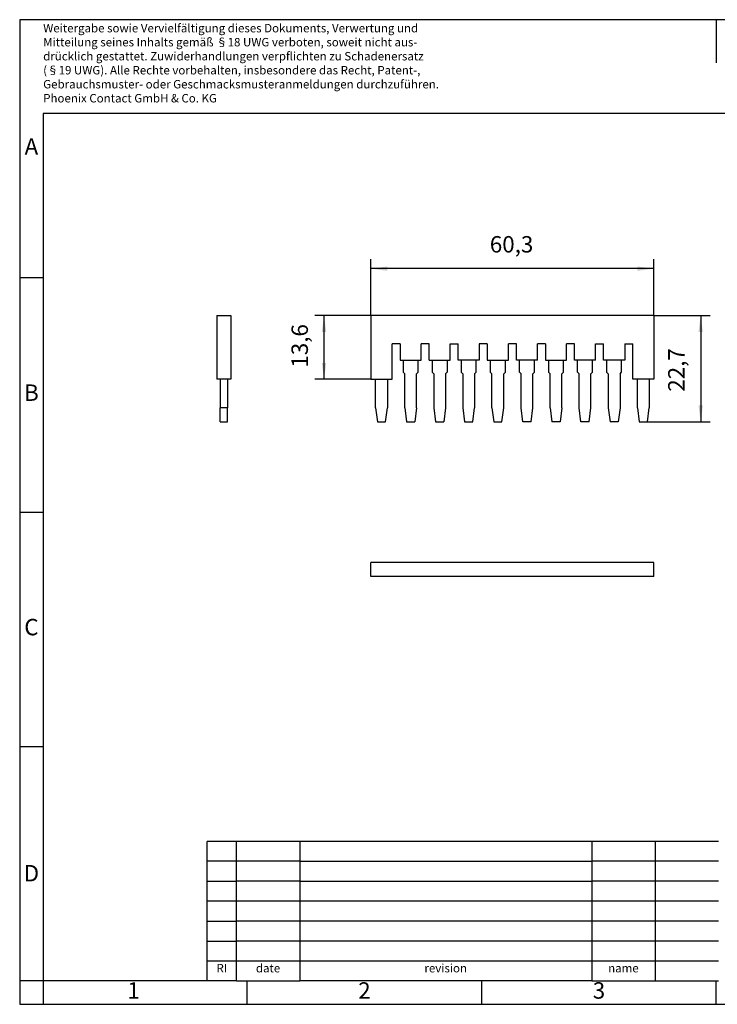
# Model space of a CAD drawing. Units: inches. Extents: x -244 to 53, y 2 to 212.
# Drawn here: x -244 to -95, y 2 to 212 of the extents above; entities that cross this region are included whole.
import ezdxf

# ---------------------------------------------------------------- set-up
doc = ezdxf.new("R2010")
doc.units = ezdxf.units.IN
doc.layers.add('1', color=7, linetype='Continuous')
doc.styles.add('CONVERTER_11', font='txt.shx', dxfattribs={"width": 0.9})
doc.dimstyles.new('ME10_DIM_12', dxfattribs={"dimtxt": 3.5, "dimasz": 3.5, "dimexe": 2, "dimexo": 0, "dimgap": 2, "dimtad": 1, "dimdec": 1, "dimdsep": 46, "dimtxsty": 'CONVERTER_11', "dimsah": 1, "dimcen": 0.09, "dimclrd": 2, "dimclre": 2, "dimclrt": 3, "dimadec": 0, "dimazin": 0, "dimtfac": 1, "dimtdec": 4, "dimtmove": 0, "dimatfit": 3, "dimfxl": 1, "dimtolj": 1, "dimtzin": 0, "dimarcsym": 0})
doc.dimstyles.new('ME10_DIM_13', dxfattribs={"dimtxt": 3.5, "dimasz": 3.5, "dimexe": 2, "dimexo": 0, "dimgap": 2, "dimtad": 1, "dimdec": 4, "dimdsep": 46, "dimtxsty": 'CONVERTER_11', "dimsah": 1, "dimcen": 0.09, "dimclrd": 2, "dimclre": 2, "dimclrt": 3, "dimadec": 0, "dimazin": 0, "dimtfac": 1, "dimtdec": 4, "dimtmove": 0, "dimatfit": 3, "dimfxl": 1, "dimtolj": 1, "dimtzin": 0, "dimarcsym": 0})
doc.dimstyles.new('ME10_DIM_14', dxfattribs={"dimtxt": 3.5, "dimasz": 3.5, "dimexe": 2, "dimexo": 0, "dimgap": 2, "dimtad": 1, "dimdec": 4, "dimdsep": 46, "dimtxsty": 'CONVERTER_11', "dimsah": 1, "dimcen": 0.09, "dimclrd": 2, "dimclre": 2, "dimclrt": 3, "dimadec": 0, "dimazin": 0, "dimtfac": 1, "dimtdec": 4, "dimtmove": 0, "dimatfit": 3, "dimfxl": 1, "dimtolj": 1, "dimtzin": 0, "dimarcsym": 0})

# ---------------------------------------------------------------- blocks, each defined once
blk = doc.blocks.new('3030271_FBS_10-6_select__2', base_point=(-169.15, 93.5))
at = {"color": 7, "linetype": 'Continuous'}
for p, q in [((-108.85, 96.5), (-169.15, 96.5)), ((-169.15, 93.5), (-169.15, 96.5)), ((-108.85, 93.5), (-108.85, 96.5)), ((-108.85, 93.5), (-169.15, 93.5))]:
    blk.add_line(p, q, dxfattribs=at)
blk = doc.blocks.new('Drfsicht1', base_point=(-139, 95))
blk.add_blockref('3030271_FBS_10-6_select__2', (-169.15, 93.5))
blk = doc.blocks.new('3030271_FBS_10-6_select__5', base_point=(-202.01, 126.5))
at = {"color": 7, "linetype": 'Continuous'}
for p, q in [((-202.01, 149.18), (-202.01, 135.58)), ((-202.01, 149.18), (-199.01, 149.18)), ((-199.01, 149.18), (-199.01, 135.58)), ((-201.31, 135.58), (-202.01, 135.58)), ((-199.71, 135.58), (-201.31, 135.58)), ((-201.31, 135.58), (-201.31, 129.47)), ((-199.71, 135.58), (-199.71, 129.47)), ((-199.01, 135.58), (-199.71, 135.58)), ((-199.71, 129.47), (-201.31, 129.47)), ((-201.31, 126.5), (-201.31, 129.47)), ((-199.71, 126.5), (-199.71, 129.47)), ((-201.31, 126.5), (-199.71, 126.5))]:
    blk.add_line(p, q, dxfattribs=at)
blk = doc.blocks.new('SA_Rechts1', base_point=(-200.51, 137.84))
blk.add_blockref('3030271_FBS_10-6_select__5', (-202.01, 126.5))
blk = doc.blocks.new('3030271_FBS_10-6_select__6', base_point=(-169.15, 126.5))
at = {"color": 7, "linetype": 'Continuous'}
for p, q in [((-108.85, 149.18), (-169.15, 149.18)), ((-169.15, 149.18), (-169.15, 135.58)), ((-108.85, 149.18), (-108.85, 135.58)), ((-162.95, 143.18), (-164.65, 143.18)), ((-164.65, 135.58), (-164.65, 143.18)), ((-162.95, 143.18), (-162.95, 139.68)), ((-156.75, 143.18), (-158.45, 143.18)), ((-158.45, 139.68), (-158.45, 143.18)), ((-156.75, 139.68), (-156.75, 143.18)), ((-152.25, 139.68), (-152.25, 143.18)), ((-152.25, 143.18), (-150.55, 143.18)), ((-150.55, 139.68), (-150.55, 143.18)), ((-146.05, 143.18), (-146.05, 139.68)), ((-144.35, 143.18), (-146.05, 143.18)), ((-144.35, 143.18), (-144.35, 139.68)), ((-139.85, 139.68), (-139.85, 143.18)), ((-138.15, 143.18), (-139.85, 143.18)), ((-138.15, 139.68), (-138.15, 143.18)), ((-133.65, 139.68), (-133.65, 143.18)), ((-131.95, 143.18), (-133.65, 143.18)), ((-131.95, 143.18), (-131.95, 139.68)), ((-127.45, 139.68), (-127.45, 143.18)), ((-125.75, 143.18), (-127.45, 143.18)), ((-125.75, 139.68), (-125.75, 143.18)), ((-121.25, 139.68), (-121.25, 143.18)), ((-121.25, 143.18), (-119.55, 143.18)), ((-119.55, 139.68), (-119.55, 143.18)), ((-115.05, 143.18), (-115.05, 139.68)), ((-115.05, 143.18), (-113.35, 143.18)), ((-113.35, 135.58), (-113.35, 143.18)), ((-162.95, 139.68), (-162.3, 139.68)), ((-162.3, 139.68), (-159.1, 139.68)), ((-162.3, 139.68), (-162.3, 137.13)), ((-159.1, 139.68), (-158.45, 139.68)), ((-159.1, 137.13), (-159.1, 139.68)), ((-156.75, 139.68), (-156.1, 139.68)), ((-156.1, 139.68), (-152.9, 139.68)), ((-156.1, 139.68), (-156.1, 137.13)), ((-152.9, 139.68), (-152.9, 137.13)), ((-152.9, 139.68), (-152.25, 139.68)), ((-149.9, 139.68), (-150.55, 139.68)), ((-149.9, 139.68), (-149.9, 137.13)), ((-146.7, 139.68), (-149.9, 139.68)), ((-146.05, 139.68), (-146.7, 139.68)), ((-146.7, 137.13), (-146.7, 139.68)), ((-144.35, 139.68), (-143.7, 139.68)), ((-143.7, 139.68), (-140.5, 139.68)), ((-143.7, 139.68), (-143.7, 137.13)), ((-140.5, 137.13), (-140.5, 139.68)), ((-140.5, 139.68), (-139.85, 139.68)), ((-137.5, 139.68), (-138.15, 139.68)), ((-134.3, 139.68), (-137.5, 139.68)), ((-137.5, 137.13), (-137.5, 139.68)), ((-134.3, 137.13), (-134.3, 139.68)), ((-133.65, 139.68), (-134.3, 139.68)), ((-131.95, 139.68), (-131.3, 139.68)), ((-131.3, 139.68), (-128.1, 139.68)), ((-131.3, 139.68), (-131.3, 137.13)), ((-128.1, 137.13), (-128.1, 139.68)), ((-128.1, 139.68), (-127.45, 139.68)), ((-125.1, 139.68), (-125.75, 139.68)), ((-121.9, 139.68), (-125.1, 139.68)), ((-125.1, 137.13), (-125.1, 139.68)), ((-121.25, 139.68), (-121.9, 139.68)), ((-121.9, 137.13), (-121.9, 139.68)), ((-118.9, 139.68), (-119.55, 139.68)), ((-115.7, 139.68), (-118.9, 139.68)), ((-118.9, 139.68), (-118.9, 137.13)), ((-115.7, 137.13), (-115.7, 139.68)), ((-115.05, 139.68), (-115.7, 139.68)), ((-162.3, 137.13), (-161.95, 136.78)), ((-161.95, 129.47), (-161.95, 136.78)), ((-159.45, 136.78), (-159.1, 137.13)), ((-159.45, 129.47), (-159.45, 136.78)), ((-156.1, 137.13), (-155.75, 136.78)), ((-155.75, 136.78), (-155.75, 129.47)), ((-152.9, 137.13), (-153.25, 136.78)), ((-153.25, 136.78), (-153.25, 129.47)), ((-149.9, 137.13), (-149.55, 136.78)), ((-149.55, 136.78), (-149.55, 129.47)), ((-147.05, 136.78), (-146.7, 137.13)), ((-147.05, 136.78), (-147.05, 129.47)), ((-143.7, 137.13), (-143.35, 136.78)), ((-143.35, 129.47), (-143.35, 136.78)), ((-140.85, 136.78), (-140.5, 137.13)), ((-140.85, 129.47), (-140.85, 136.78)), ((-137.15, 136.78), (-137.5, 137.13)), ((-137.15, 129.47), (-137.15, 136.78)), ((-134.65, 136.78), (-134.3, 137.13)), ((-134.65, 129.47), (-134.65, 136.78)), ((-131.3, 137.13), (-130.95, 136.78)), ((-130.95, 129.47), (-130.95, 136.78)), ((-128.45, 136.78), (-128.1, 137.13)), ((-128.45, 129.47), (-128.45, 136.78)), ((-124.75, 136.78), (-125.1, 137.13)), ((-124.75, 129.47), (-124.75, 136.78)), ((-122.25, 136.78), (-121.9, 137.13)), ((-122.25, 129.47), (-122.25, 136.78)), ((-118.9, 137.13), (-118.55, 136.78)), ((-118.55, 136.78), (-118.55, 129.47)), ((-116.05, 136.78), (-115.7, 137.13)), ((-116.05, 136.78), (-116.05, 129.47)), ((-169.15, 135.58), (-168.15, 135.58)), ((-168.15, 129.47), (-168.15, 135.58)), ((-168.15, 135.58), (-165.65, 135.58)), ((-165.65, 135.58), (-165.65, 129.47)), ((-165.65, 135.58), (-164.65, 135.58)), ((-112.35, 135.58), (-113.35, 135.58)), ((-112.35, 129.47), (-112.35, 135.58)), ((-109.85, 135.58), (-112.35, 135.58)), ((-109.85, 135.58), (-109.85, 129.47)), ((-108.85, 135.58), (-109.85, 135.58)), ((-168.15, 129.47), (-167.78, 126.5)), ((-166.02, 126.5), (-165.65, 129.47)), ((-161.95, 129.47), (-161.58, 126.5)), ((-159.45, 129.47), (-159.82, 126.5)), ((-155.75, 129.47), (-155.38, 126.5)), ((-153.25, 129.47), (-153.62, 126.5)), ((-149.55, 129.47), (-149.18, 126.5)), ((-147.42, 126.5), (-147.05, 129.47)), ((-143.35, 129.47), (-142.98, 126.5)), ((-141.22, 126.5), (-140.85, 129.47)), ((-136.78, 126.5), (-137.15, 129.47)), ((-135.02, 126.5), (-134.65, 129.47)), ((-130.95, 129.47), (-130.58, 126.5)), ((-128.45, 129.47), (-128.82, 126.5)), ((-124.38, 126.5), (-124.75, 129.47)), ((-122.62, 126.5), (-122.25, 129.47)), ((-118.55, 129.47), (-118.18, 126.5)), ((-116.05, 129.47), (-116.42, 126.5)), ((-112.35, 129.47), (-111.98, 126.5)), ((-110.22, 126.5), (-109.85, 129.47)), ((-167.78, 126.5), (-166.02, 126.5)), ((-161.58, 126.5), (-159.82, 126.5)), ((-155.38, 126.5), (-153.62, 126.5)), ((-149.18, 126.5), (-147.42, 126.5)), ((-142.98, 126.5), (-141.22, 126.5)), ((-135.02, 126.5), (-136.78, 126.5)), ((-128.82, 126.5), (-130.58, 126.5)), ((-122.62, 126.5), (-124.38, 126.5)), ((-116.42, 126.5), (-118.18, 126.5)), ((-111.98, 126.5), (-110.22, 126.5))]:
    blk.add_line(p, q, dxfattribs=at)
blk = doc.blocks.new('*D18')
at = {"layer": '1', "color": 2, "linetype": 'Continuous'}
for p, q in [((-108.85, 149.18), (-96.85, 149.18)), ((-98.85, 149.18), (-98.85, 126.5)), ((-110.22, 126.5), (-96.85, 126.5))]:
    blk.add_line(p, q, dxfattribs=at)
at = {"layer": '1', "color": 2}
for points in [[(-98.39, 145.68), (-99.31, 145.68), (-98.85, 149.18)], [(-99.31, 130), (-98.39, 130), (-98.85, 126.5)]]:
    blk.add_solid(points, dxfattribs=at)
at = {"layer": '1', "color": 3, "insert": (-101.2, 132.94), "char_height": 3.5, "attachment_point": 7, "rotation": 90, "line_spacing_factor": 0.60024, "style": 'CONVERTER_11'}
blk.add_mtext('22,7', dxfattribs=at)
blk = doc.blocks.new('*D19')
at = {"layer": '1', "color": 2, "linetype": 'Continuous'}
for p, q in [((-169.15, 149.18), (-181.15, 149.18)), ((-179.15, 135.58), (-179.15, 149.18)), ((-169.15, 135.58), (-181.15, 135.58))]:
    blk.add_line(p, q, dxfattribs=at)
at = {"layer": '1', "color": 2}
for points in [[(-178.69, 145.68), (-179.61, 145.68), (-179.15, 149.18)], [(-179.61, 139.08), (-178.69, 139.08), (-179.15, 135.58)]]:
    blk.add_solid(points, dxfattribs=at)
at = {"layer": '1', "color": 3, "insert": (-181.5, 138.07), "char_height": 3.5, "attachment_point": 7, "rotation": 90, "line_spacing_factor": 0.60024, "style": 'CONVERTER_11'}
blk.add_mtext('13,6', dxfattribs=at)
blk = doc.blocks.new('*D20')
at = {"layer": '1', "color": 2, "linetype": 'Continuous'}
for p, q in [((-169.15, 149.18), (-169.15, 161.18)), ((-108.85, 149.18), (-108.85, 161.18)), ((-108.85, 159.18), (-169.15, 159.18))]:
    blk.add_line(p, q, dxfattribs=at)
at = {"layer": '1', "color": 2}
for points in [[(-165.65, 159.64), (-165.65, 158.71), (-169.15, 159.18)], [(-112.35, 158.71), (-112.35, 159.64), (-108.85, 159.18)]]:
    blk.add_solid(points, dxfattribs=at)
at = {"layer": '1', "color": 3, "insert": (-143.81, 161.53), "char_height": 3.5, "attachment_point": 7, "rotation": 0.0001, "line_spacing_factor": 0.60024, "style": 'CONVERTER_11'}
blk.add_mtext('60,3', dxfattribs=at)
blk = doc.blocks.new('_rahmen', base_point=(47.96, 2.28))
at = {"layer": '1', "color": 2, "linetype": 'Continuous'}
for p, q in [((-95.54, 212.28), (-244.04, 212.28)), ((-244.04, 212.28), (-244.04, 157.28)), ((52.96, 212.28), (-95.54, 212.28)), ((-95.54, 212.28), (-95.54, 203.07)), ((-244.04, 157.28), (-239.04, 157.28)), ((-244.04, 157.28), (-244.04, 107.28)), ((-244.04, 107.28), (-239.04, 107.28)), ((-244.04, 107.28), (-244.04, 57.28)), ((-244.04, 57.28), (-239.04, 57.28)), ((-244.04, 57.28), (-244.04, 7.28)), ((-197.84, 32.78), (-197.84, 37.03)), ((-184.34, 37.03), (-184.34, 32.78)), ((-122.08, 37.03), (-122.08, 32.78)), ((-108.58, 37.03), (-108.58, 32.78)), ((-197.84, 32.78), (-204.04, 32.78)), ((-184.34, 32.78), (-197.84, 32.78)), ((-197.84, 28.53), (-197.84, 32.78)), ((-184.34, 32.78), (-184.34, 28.53)), ((-184.34, 32.78), (-122.08, 32.78)), ((-108.58, 32.78), (-122.08, 32.78)), ((-122.08, 32.78), (-122.08, 28.53)), ((-95.08, 32.78), (-108.58, 32.78)), ((-108.58, 32.78), (-108.58, 28.53)), ((-204.04, 28.53), (-197.84, 28.53)), ((-184.34, 28.53), (-197.84, 28.53)), ((-197.84, 24.28), (-197.84, 28.53)), ((-184.34, 28.53), (-184.34, 24.28)), ((-184.34, 28.53), (-122.08, 28.53)), ((-108.58, 28.53), (-122.08, 28.53)), ((-122.08, 28.53), (-122.08, 24.28)), ((-95.08, 28.53), (-108.58, 28.53)), ((-108.58, 28.53), (-108.58, 24.28)), ((-197.84, 24.28), (-204.04, 24.28)), ((-184.34, 24.28), (-197.84, 24.28)), ((-197.84, 20.03), (-197.84, 24.28)), ((-184.34, 24.28), (-184.34, 20.03)), ((-122.08, 24.28), (-184.34, 24.28)), ((-108.58, 24.28), (-122.08, 24.28)), ((-122.08, 24.28), (-122.08, 20.03)), ((-95.08, 24.28), (-108.58, 24.28)), ((-108.58, 24.28), (-108.58, 20.03)), ((-204.04, 20.03), (-197.84, 20.03)), ((-184.34, 20.03), (-197.84, 20.03)), ((-197.84, 15.78), (-197.84, 20.03)), ((-184.34, 20.03), (-184.34, 15.78)), ((-122.08, 20.03), (-184.34, 20.03)), ((-108.58, 20.03), (-122.08, 20.03)), ((-122.08, 20.03), (-122.08, 15.78)), ((-95.08, 20.03), (-108.58, 20.03)), ((-108.58, 20.03), (-108.58, 15.78)), ((-204.04, 15.78), (-197.84, 15.78)), ((-184.34, 15.78), (-197.84, 15.78)), ((-197.84, 11.53), (-197.84, 15.78)), ((-184.34, 15.78), (-184.34, 11.53)), ((-122.08, 15.78), (-184.34, 15.78)), ((-108.58, 15.78), (-122.08, 15.78)), ((-122.08, 15.78), (-122.08, 11.53)), ((-95.08, 15.78), (-108.58, 15.78)), ((-108.58, 15.78), (-108.58, 11.53)), ((-197.84, 7.28), (-197.84, 11.53)), ((-184.34, 11.53), (-184.34, 7.28)), ((-122.08, 11.53), (-122.08, 7.28)), ((-108.58, 11.53), (-108.58, 7.28)), ((-239.04, 7.28), (-244.04, 7.28)), ((-244.04, 7.28), (-244.04, 2.28)), ((-239.04, 7.28), (-239.04, 2.28)), ((-195.54, 2.28), (-195.54, 7.28)), ((-145.54, 2.28), (-145.54, 7.28)), ((-95.54, 2.28), (-95.54, 7.28)), ((-244.04, 2.28), (-239.04, 2.28)), ((-239.04, 2.28), (-195.54, 2.28)), ((-195.54, 2.28), (-145.54, 2.28)), ((-145.54, 2.28), (-95.54, 2.28)), ((-95.54, 2.28), (-45.54, 2.28))]:
    blk.add_line(p, q, dxfattribs=at)
at = {"layer": '1', "color": 6, "linetype": 'Continuous'}
for p, q in [((47.96, 192.28), (-239.04, 192.28)), ((-239.04, 192.28), (-239.04, 157.28)), ((-239.04, 157.28), (-239.04, 107.28)), ((-239.04, 107.28), (-239.04, 57.28)), ((-239.04, 57.28), (-239.04, 7.28)), ((-197.84, 37.03), (-204.04, 37.03)), ((-204.04, 32.78), (-204.04, 37.03)), ((-184.34, 37.03), (-197.84, 37.03)), ((-122.08, 37.03), (-184.34, 37.03)), ((-108.58, 37.03), (-122.08, 37.03)), ((-95.08, 37.03), (-108.58, 37.03)), ((-204.04, 28.53), (-204.04, 32.78)), ((-204.04, 24.28), (-204.04, 28.53)), ((-204.04, 20.03), (-204.04, 24.28)), ((-204.04, 15.78), (-204.04, 20.03)), ((-204.04, 11.53), (-204.04, 15.78)), ((-204.04, 7.28), (-204.04, 11.53)), ((-204.04, 7.28), (-239.04, 7.28)), ((-197.84, 7.28), (-204.04, 7.28)), ((-197.84, 7.28), (-195.54, 7.28)), ((-195.54, 7.28), (-184.34, 7.28)), ((-145.54, 7.28), (-184.34, 7.28)), ((-122.08, 7.28), (-145.54, 7.28)), ((-122.08, 7.28), (-108.58, 7.28)), ((-108.58, 7.28), (-95.54, 7.28)), ((-95.54, 7.28), (-95.08, 7.28))]:
    blk.add_line(p, q, dxfattribs=at)
at = {"layer": '1', "color": 7, "linetype": 'Continuous'}
for p, q in [((-204.04, 11.53), (-197.84, 11.53)), ((-197.84, 11.53), (-184.34, 11.53)), ((-184.34, 11.53), (-122.08, 11.53)), ((-122.08, 11.53), (-108.58, 11.53)), ((-108.58, 11.53), (-95.08, 11.53))]:
    blk.add_line(p, q, dxfattribs=at)
at = {"layer": '1', "color": 3, "insert": (-239.03, 194.07), "char_height": 1.8, "attachment_point": 7, "line_spacing_factor": 0.996399, "style": 'CONVERTER_11'}
blk.add_mtext('Weitergabe sowie Vervielfältigung dieses Dokuments, Verwertung und\\PMitteilung seines Inhalts gemäß §18 UWG verboten, soweit nicht aus-\\Pdrücklich gestattet. Zuwiderhandlungen verpflichten zu Schadenersatz\\P(§19 UWG). Alle Rechte vorbehalten, insbesondere das Recht, Patent-,\\PGebrauchsmuster- oder Geschmacksmusteranmeldungen durchzuführen.\\PPhoenix Contact GmbH & Co. KG', dxfattribs=at)
at = {"layer": '1', "color": 7, "char_height": 3.5, "attachment_point": 5, "line_spacing_factor": 1.20048, "style": 'CONVERTER_11'}
for s, insert in [('A', (-241.54, 184.78)), ('B', (-241.54, 132.28)), ('C', (-241.54, 82.28)), ('D', (-241.54, 29.78)), ('1', (-219.79, 4.78)), ('2', (-170.54, 4.78)), ('3', (-120.54, 4.78))]:
    blk.add_mtext(s, dxfattribs=dict(at, insert=insert))
at = {"layer": '1', "color": 2, "char_height": 1.8, "attachment_point": 8, "line_spacing_factor": 1.320528, "style": 'CONVERTER_11'}
for s, insert in [('RI', (-200.94, 8.53)), ('date', (-191.09, 8.53)), ('revision', (-153.21, 8.53)), ('name', (-115.33, 8.53))]:
    blk.add_mtext(s, dxfattribs=dict(at, insert=insert))
blk = doc.blocks.new('A4I', base_point=(47.96, 2.28))
at = {"layer": '1'}
blk.add_blockref('_rahmen', (47.96, 2.28), dxfattribs=at)
blk = doc.blocks.new('Vordans1', base_point=(-139, 137.8375))
blk.add_blockref('3030271_FBS_10-6_select__6', (-169.15, 126.5))
at = {"layer": '1'}
dim = blk.add_linear_dim(base=(-108.85, 159.175), p1=(-169.15, 149.175), p2=(-108.85, 149.175), dimstyle='ME10_DIM_14', dxfattribs=at)
dim.commit()
dim.dimension.update_dxf_attribs({"geometry": '*D20', "text_midpoint": (-139, 163.1), "text_rotation": 0.0001389})
for base, p1, p2, dimstyle, picture, middle in [((-179.15, 135.575), (-169.15, 149.175), (-169.15, 135.575), 'ME10_DIM_13', '*D19', (-183.075, 142.35507)), ((-98.85, 149.175), (-110.21519, 126.5), (-108.85, 149.175), 'ME10_DIM_12', '*D18', (-102.775, 137.75734))]:
    dim = blk.add_linear_dim(base=base, p1=p1, p2=p2, angle=90, dimstyle=dimstyle, dxfattribs=at)
    dim.commit()
    dim.dimension.update_dxf_attribs({"geometry": picture, "text_midpoint": middle, "text_rotation": 90})

msp = doc.modelspace()

# ---------------------------------------------------------------- block references
for name, p in [('A4I', (47.96, 2.28)), ('Vordans1', (-139, 137.84)), ('SA_Rechts1', (-200.51, 137.84)), ('Drfsicht1', (-139, 95))]:
    msp.add_blockref(name, p)

doc.saveas('drawing.dxf')
